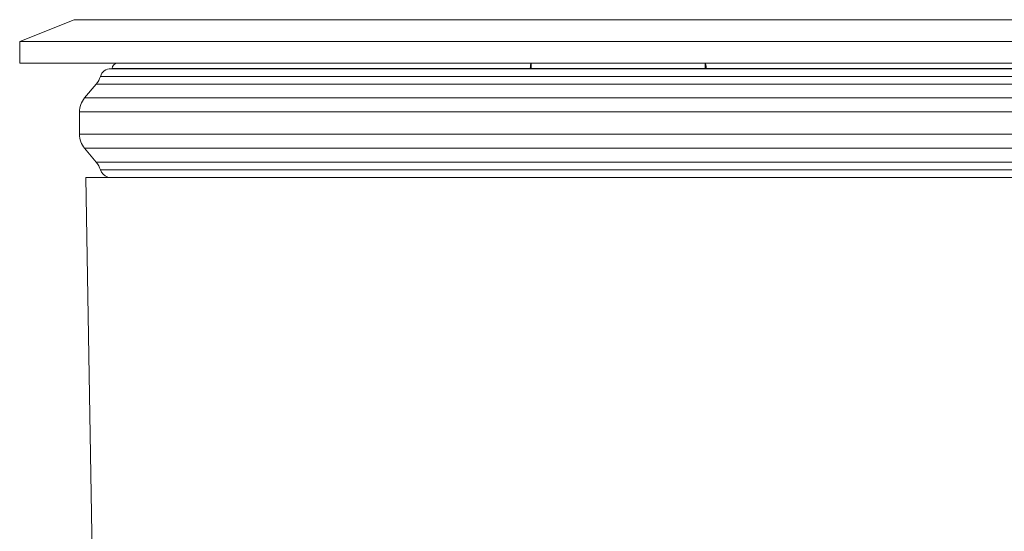
# Model space of a CAD drawing. Units: millimetres. Extents: x 241 to 733, y -1 to 407.
# Drawn here: x 305 to 396, y 162 to 209 of the extents above; entities that cross this region are included whole.
import ezdxf

# ---------------------------------------------------------------- set-up
doc = ezdxf.new("R2010")
doc.units = ezdxf.units.MM
doc.layers.add('1', color=7, linetype='Continuous')

msp = doc.modelspace()

# ---------------------------------------------------------------- linework, layer by layer
at = {"layer": '1', "color": 155, "linetype": 'Continuous', "lineweight": 18}
for p, q in [((310.412, 208.882), (305.412, 206.882)), ((360.412, 208.882), (310.412, 208.882)), ((410.412, 208.882), (360.412, 208.882)), ((305.412, 206.882), (305.412, 204.882)), ((305.412, 206.882), (360.412, 206.882)), ((360.412, 206.882), (415.412, 206.882)), ((415.412, 204.882), (305.412, 204.882)), ((352.418, 204.882), (352.418, 204.39)), ((368.407, 204.882), (368.407, 204.39)), ((407.997, 203.669), (312.828, 203.669)), ((360.412, 204.382), (313.786, 204.382)), ((313.913, 204.39), (313.912, 204.382)), ((313.913, 204.39), (352.331, 204.39)), ((368.407, 204.39), (352.418, 204.39)), ((407.039, 204.382), (360.412, 204.382)), ((368.494, 204.39), (406.912, 204.39)), ((312.445, 202.958), (311.38, 201.689)), ((312.445, 202.958), (360.412, 202.958)), ((360.412, 202.958), (408.38, 202.958)), ((311.38, 201.689), (409.445, 201.689)), ((310.912, 200.404), (310.912, 198.36)), ((409.912, 200.404), (310.912, 200.404)), ((310.912, 198.36), (409.912, 198.36)), ((311.38, 197.074), (312.445, 195.806)), ((311.38, 197.074), (360.412, 197.074)), ((360.412, 197.074), (409.445, 197.074)), ((312.445, 195.806), (408.38, 195.806)), ((360.412, 195.095), (312.828, 195.095)), ((407.997, 195.095), (360.412, 195.095)), ((311.482, 194.382), (312.185, 154.082)), ((409.343, 194.382), (311.482, 194.382))]:
    msp.add_line(p, q, dxfattribs=at)
for centre, radius, start, end in [((314.412, 204.382), 0.5, 90, 179), ((310.912, 204.243), 2, 320, 343.31264), ((313.786, 203.382), 1, 90, 163.31264), ((312.912, 200.404), 2, 140, 180), ((312.912, 198.36), 2, 180, 220), ((310.912, 194.52), 2, 16.68736, 40), ((313.786, 195.382), 1, 196.68736, 251.46791), ((313.247, 194.882), 0.5, 270, 296.32592)]:
    msp.add_arc(centre, radius, start, end, dxfattribs=at)
for centre, major_axis, ratio, start_param, end_param in [((352.418, 204.382), (0, 0.5), 0.173791, 0, 1.553343), ((368.407, 204.382), (0, 0.5), 0.173791, 4.729842, 6.283185), ((352.418, 204.382), (-0.5, 0.001), 0.017452, 4.712416, 4.887067), ((368.407, 204.382), (-0.5, -0.001), 0.017452, 4.537711, 4.712362)]:
    msp.add_ellipse(centre, major_axis=major_axis, ratio=ratio, start_param=start_param, end_param=end_param, dxfattribs=at)

doc.saveas('drawing.dxf')
